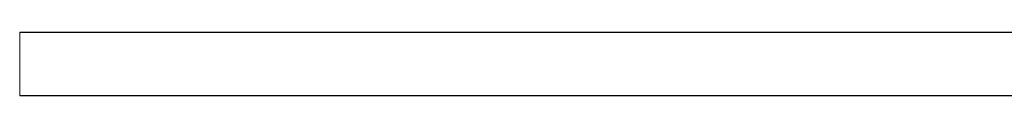
# Model space of a CAD drawing. Units: inches. Extents: x 0 to 210, y 117 to 190.
# Drawn here: x 0 to 105, y 117 to 123 of the extents above; entities that cross this region are included whole.
import ezdxf

# ---------------------------------------------------------------- set-up
doc = ezdxf.new("R2010")
doc.units = ezdxf.units.IN
doc.header["$MEASUREMENT"] = 0
doc.layers.add('Calque 1', color=7, linetype='Continuous')

# ---------------------------------------------------------------- blocks, each defined once
blk = doc.blocks.new('block 144')
at = {"layer": 'Calque 1', "color": 9, "lineweight": 5, "true_color": 0xc0c0c0}
blk.add_lwpolyline([(145.72, 123.37), (-0.01, 123.37)], dxfattribs=at)
blk = doc.blocks.new('block 146')
at = {"layer": 'Calque 1', "color": 9, "lineweight": 5, "true_color": 0xc0c0c0}
blk.add_lwpolyline([(145.72, 116.63), (-0.01, 116.63)], dxfattribs=at)
blk = doc.blocks.new('block 147')
at = {"layer": 'Calque 1', "color": 7, "lineweight": 5, "true_color": 0xffffff}
blk.add_lwpolyline([(-0.01, 116.63), (-0.01, 123.37)], dxfattribs=at)
blk = doc.blocks.new('block 149')
at = {"layer": 'Calque 1', "color": 7, "lineweight": 5, "true_color": 0xffffff}
blk.add_lwpolyline([(145.72, 116.62), (-0.01, 116.62)], dxfattribs=at)
blk = doc.blocks.new('block 150')
at = {"layer": 'Calque 1', "color": 7, "lineweight": 5, "true_color": 0xffffff}
blk.add_lwpolyline([(-0.01, 116.62), (-0.01, 116.63)], dxfattribs=at)
blk = doc.blocks.new('block 151')
at = {"layer": 'Calque 1', "color": 7, "lineweight": 5, "true_color": 0xffffff}
blk.add_lwpolyline([(145.72, 123.39), (-0.01, 123.39)], dxfattribs=at)
blk = doc.blocks.new('block 153')
at = {"layer": 'Calque 1', "color": 7, "lineweight": 5, "true_color": 0xffffff}
blk.add_lwpolyline([(-0.01, 123.37), (-0.01, 123.39)], dxfattribs=at)

msp = doc.modelspace()

# ---------------------------------------------------------------- block references
at = {"layer": 'Calque 1'}
for name in ['block 151', 'block 153', 'block 144', 'block 147', 'block 146', 'block 150', 'block 149']:
    msp.add_blockref(name, (0, 0), dxfattribs=at)

doc.saveas('drawing.dxf')
